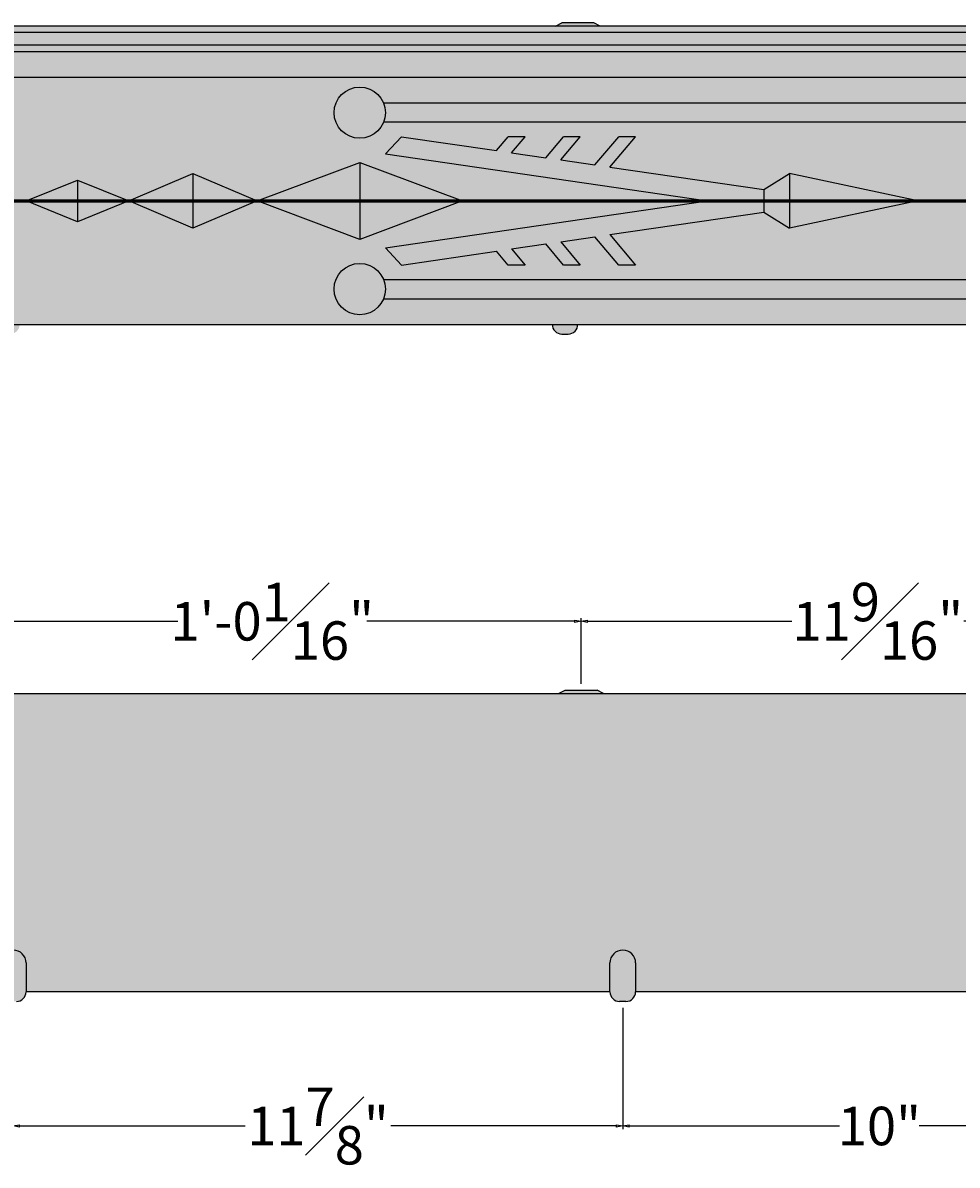
# Model space of a CAD drawing. Units: inches. Extents: x -7.9 to 53.3, y -3.4 to 22.9.
# Drawn here: x 1.5 to 19.7, y -3.4 to 18.9 of the extents above; entities that cross this region are included whole.
import ezdxf

# ---------------------------------------------------------------- set-up
doc = ezdxf.new("R2010")
doc.units = ezdxf.units.IN
doc.header["$MEASUREMENT"] = 0
doc.layers.add('Dimensions', color=7, linetype='Continuous')
doc.layers.add('Drawing', color=7, linetype='Continuous')
doc.layers.add('Thick Drawing', color=253, linetype='Continuous', lineweight=60)
doc.styles.get("Standard").update_dxf_attribs({"font": 'ARIAL.TTF', "height": 0.75})
doc.dimstyles.new('Bruce1', dxfattribs={"dimtxt": 0.125, "dimasz": 0.125, "dimexe": 0.0625, "dimexo": 0.125, "dimgap": 0.09, "dimtad": 0, "dimtih": 1, "dimtoh": 1, "dimdec": 4, "dimzin": 0, "dimdsep": 46, "dimlunit": 4, "dimtxsty": 'Standard', "dimblk": 'CLOSEDBLANK', "dimcen": 0.09, "dimadec": 0, "dimazin": 0, "dimtfac": 1, "dimtdec": 4, "dimtofl": 0, "dimtmove": 0, "dimatfit": 3, "dimldrblk": 'CLOSEDBLANK', "dimfxl": 0, "dimfrac": 1, "dimtolj": 1, "dimtzin": 0, "dimarcsym": 0})

# ---------------------------------------------------------------- blocks, each defined once
blk = doc.blocks.new('_ClosedBlank')
at = {"color": 0, "linetype": 'ByBlock', "lineweight": -2}
for p, q in [((-1, 0.17), (0, 0)), ((-1, 0.17), (-1, -0.17)), ((0, 0), (-1, -0.17))]:
    blk.add_line(p, q, dxfattribs=at)
blk = doc.blocks.new('*D6')
at = {"layer": 'Defpoints', "color": 0}
for p in [(1.281, -0.188), (13.156, -0.188), (13.156, -2.614)]:
    blk.add_point(p, dxfattribs=at)
at = {"layer": 'Dimensions', "color": 0, "lineweight": -2}
for p, q in [((1.281, -0.312), (1.281, -2.676)), ((13.156, -0.312), (13.156, -2.676)), ((1.406, -2.614), (5.802, -2.614)), ((13.031, -2.614), (8.636, -2.614))]:
    blk.add_line(p, q, dxfattribs=at)
at = {"layer": 'Dimensions', "color": 0, "lineweight": -2, "xscale": 0.125, "yscale": 0.125, "zscale": 0.125, "rotation": 180}
blk.add_blockref('_ClosedBlank', (1.281, -2.614), dxfattribs=at)
at = {"layer": 'Dimensions', "color": 0, "lineweight": -2, "xscale": 0.125, "yscale": 0.125, "zscale": 0.125}
blk.add_blockref('_ClosedBlank', (13.156, -2.614), dxfattribs=at)
at = {"layer": 'Dimensions', "color": 0, "insert": (7.219, -2.614), "char_height": 0.75, "attachment_point": 5}
blk.add_mtext('\\A1;11{\\H1.000000x;\\S7#8;}"', dxfattribs=at)
blk = doc.blocks.new('*D7')
at = {"layer": 'Defpoints', "color": 0}
for p in [(13.156, -0.188), (23.156, -0.188), (23.156, -2.614)]:
    blk.add_point(p, dxfattribs=at)
at = {"layer": 'Dimensions', "color": 0, "lineweight": -2}
for p, q in [((13.156, -0.312), (13.156, -2.676)), ((23.156, -0.312), (23.156, -2.676)), ((13.281, -2.614), (17.379, -2.614)), ((23.031, -2.614), (18.933, -2.614))]:
    blk.add_line(p, q, dxfattribs=at)
at = {"layer": 'Dimensions', "color": 0, "lineweight": -2, "xscale": 0.125, "yscale": 0.125, "zscale": 0.125, "rotation": 180}
blk.add_blockref('_ClosedBlank', (13.156, -2.614), dxfattribs=at)
at = {"layer": 'Dimensions', "color": 0, "lineweight": -2, "xscale": 0.125, "yscale": 0.125, "zscale": 0.125}
blk.add_blockref('_ClosedBlank', (23.156, -2.614), dxfattribs=at)
at = {"layer": 'Dimensions', "color": 0, "insert": (18.156, -2.614), "char_height": 0.75, "attachment_point": 5}
blk.add_mtext('\\A1;10"', dxfattribs=at)
blk = doc.blocks.new('*D10')
at = {"layer": 'Defpoints', "color": 0}
for p in [(12.344, 7.219), (0.313, 5.875), (12.344, 5.875)]:
    blk.add_point(p, dxfattribs=at)
at = {"layer": 'Dimensions', "color": 0, "lineweight": -2}
for p, q in [((0.313, 6), (0.313, 7.281)), ((0.438, 7.219), (4.487, 7.219)), ((12.219, 7.219), (8.169, 7.219)), ((12.344, 6), (12.344, 7.281))]:
    blk.add_line(p, q, dxfattribs=at)
at = {"layer": 'Dimensions', "color": 0, "lineweight": -2, "xscale": 0.125, "yscale": 0.125, "zscale": 0.125, "rotation": 180}
blk.add_blockref('_ClosedBlank', (0.313, 7.219), dxfattribs=at)
at = {"layer": 'Dimensions', "color": 0, "lineweight": -2, "xscale": 0.125, "yscale": 0.125, "zscale": 0.125}
blk.add_blockref('_ClosedBlank', (12.344, 7.219), dxfattribs=at)
at = {"layer": 'Dimensions', "color": 0, "insert": (6.328, 7.219), "char_height": 0.75, "attachment_point": 5}
blk.add_mtext('\\A1;1\'-0{\\H1.000000x;\\S1#16;}"', dxfattribs=at)
blk = doc.blocks.new('*D11')
at = {"layer": 'Defpoints', "color": 0}
for p in [(23.906, 7.219), (12.344, 5.875), (23.906, 5.875)]:
    blk.add_point(p, dxfattribs=at)
at = {"layer": 'Dimensions', "color": 0, "lineweight": -2}
for p, q in [((12.344, 6), (12.344, 7.281)), ((12.469, 7.219), (16.45, 7.219)), ((23.781, 7.219), (19.8, 7.219)), ((23.906, 6), (23.906, 7.281))]:
    blk.add_line(p, q, dxfattribs=at)
at = {"layer": 'Dimensions', "color": 0, "lineweight": -2, "xscale": 0.125, "yscale": 0.125, "zscale": 0.125, "rotation": 180}
blk.add_blockref('_ClosedBlank', (12.344, 7.219), dxfattribs=at)
at = {"layer": 'Dimensions', "color": 0, "lineweight": -2, "xscale": 0.125, "yscale": 0.125, "zscale": 0.125}
blk.add_blockref('_ClosedBlank', (23.906, 7.219), dxfattribs=at)
at = {"layer": 'Dimensions', "color": 0, "insert": (18.125, 7.219), "char_height": 0.75, "attachment_point": 5}
blk.add_mtext('\\A1;11{\\H1.000000x;\\S9#16;}"', dxfattribs=at)

msp = doc.modelspace()

# ---------------------------------------------------------------- hatches: boundary and pattern name
at = {"layer": 'Thick Drawing'}
h = msp.add_hatch(color=256, dxfattribs=at)
h.paths.add_polyline_path([(47.8125, 18.31636), (0, 18.31636), (0, 17.81636), (47.8125, 17.81636)])
h.paths.add_polyline_path([(47.8125, 18.44136), (0, 18.44136), (0, 18.31636), (47.8125, 18.31636)])
h.paths.add_polyline_path([(47.8125, 18.69136), (0, 18.69136), (0, 18.44136), (47.8125, 18.44136)])
h.paths.add_polyline_path([(47.8125, 18.81636), (0, 18.81636), (0, 18.69136), (47.8125, 18.69136)])
for points in [[(12.59375, 18.87886), (11.96875, 18.87886), (11.84375, 18.81636), (12.71875, 18.81636)], [(47.8125, 5.8125), (0, 5.8125), (0, 0), (1.03125, 0), (1.03125, 0.5625, -0.41421356), (1.28125, 0.8125, -0.41421356), (1.53125, 0.5625), (1.53125, 0), (12.90625, 0), (12.90625, 0.5625, -0.41421356), (13.15625, 0.8125, -0.41421356), (13.40625, 0.5625), (13.40625, 0), (22.90625, 0), (22.90625, 0.5625, -0.41421356), (23.15625, 0.8125, -0.41421356), (23.40625, 0.5625), (23.40625, 0), (35.53125, 0), (35.53125, 0.5625, -0.41421356), (35.78125, 0.8125, -0.41421356), (36.03125, 0.5625), (36.03125, 0), (46.40625, 0), (46.40625, 0.5625, -0.41421356), (46.65625, 0.8125, -0.41421356), (46.90625, 0.5625), (46.90625, 0), (47.8125, 0)]]:
    msp.add_hatch(color=256, dxfattribs=at).paths.add_polyline_path(points)
h = msp.add_hatch(color=256, dxfattribs=at)
h.paths.add_polyline_path([(47.8125, 17.81636), (0, 17.81636), (0, 15.41011), (1.53125, 15.41011), (2.53125, 15.81636), (3.53125, 15.41011), (4.78125, 15.94136), (6.03125, 15.41011), (8.03125, 16.16011), (10.03125, 15.41011), (14.80894, 15.41011), (8.53125, 16.32819), (8.84375, 16.66011), (10.69724, 16.38947), (10.92536, 16.66011), (11.25233, 16.66011), (10.98837, 16.34696), (11.65618, 16.24945), (12.00233, 16.66011), (12.32929, 16.66011), (11.94731, 16.20694), (12.61512, 16.10943), (13.07929, 16.66011), (13.40625, 16.66011), (12.90625, 16.06692), (15.90625, 15.62886), (16.40625, 15.94136), (18.90625, 15.41011), (20.2821, 15.41011, -1), (20.9071, 15.41011), (21.53294, 15.41011, -0.0145555), (21.5321, 15.43921, -1), (22.5321, 15.43921, -0.0145555), (22.53125, 15.41011), (22.90625, 15.41011, -1), (24.90625, 15.41011), (25.28125, 15.41011, -0.92727448), (26.27841, 15.41011), (26.90483, 15.41011, -1), (27.52983, 15.41011), (28.90625, 15.41011), (31.40625, 15.94136), (31.90625, 15.62886), (34.90625, 16.06692), (34.40625, 16.66011), (34.73321, 16.66011), (35.19738, 16.10943), (35.86519, 16.20694), (35.48321, 16.66011), (35.81017, 16.66011), (36.15632, 16.24945), (36.82413, 16.34696), (36.56017, 16.66011), (36.88714, 16.66011), (37.11526, 16.38947), (38.96875, 16.66011), (39.28125, 16.32409), (33.00356, 15.41011), (37.78125, 15.41011), (39.78125, 16.16011), (41.78125, 15.41011), (43.03125, 15.94136), (44.28125, 15.41011), (45.28125, 15.81636), (46.28125, 15.41011), (47.8125, 15.41011)])
h.paths.add_polyline_path([(8.49476, 17.31636), (39.31774, 17.31636, -0.82415823), (40.28125, 17.12886, -0.82415823), (39.31774, 16.94136), (8.49476, 16.94136, -0.82415823), (7.53125, 17.12886, -0.82415823)], flags=16)
h = msp.add_hatch(color=256, dxfattribs=at)
h.paths.add_polyline_path([(8.53125, 13.69136, 1), (7.53125, 13.69136, 1)])
h.paths.add_polyline_path([(8.53125, 17.12886, 1), (7.53125, 17.12886, 1)])
h = msp.add_hatch(color=256, dxfattribs=at)
h.paths.add_polyline_path([(39.28125, 17.12886, -0.09639612), (39.31774, 17.31636), (8.49476, 17.31636, -0.09639612), (8.53125, 17.12886, -0.09639612), (8.49476, 16.94136), (39.31774, 16.94136, -0.09639612)])
h.paths.add_polyline_path([(39.31774, 13.87886), (8.49476, 13.87886, -0.09639612), (8.53125, 13.69136, -0.09639612), (8.49476, 13.50386), (39.31774, 13.50386, -0.09639612), (39.28125, 13.69136, -0.09639612)])
h = msp.add_hatch(color=256, dxfattribs=at)
h.paths.add_polyline_path([(10.98837, 16.34696), (11.25233, 16.66011), (10.92536, 16.66011), (10.69724, 16.38947), (8.84375, 16.66011), (8.53125, 16.32819), (14.80894, 15.41011), (8.53125, 14.49605), (8.84375, 14.16011), (10.69724, 14.43076), (10.92536, 14.16011), (11.25233, 14.16011), (10.98837, 14.47327), (11.65618, 14.57078), (12.00233, 14.16011), (12.32929, 14.16011), (11.94731, 14.61329), (12.61512, 14.7108), (13.07929, 14.16011), (13.40625, 14.16011), (12.90625, 14.75331), (15.90625, 15.19136), (15.90625, 15.62886), (12.90625, 16.06692), (13.40625, 16.66011), (13.07929, 16.66011), (12.61512, 16.10943), (11.94731, 16.20694), (12.32929, 16.66011), (12.00233, 16.66011), (11.65618, 16.24945)])
h.paths.add_polyline_path([(16.40625, 15.41011), (15.90625, 15.41011), (15.90625, 15.19136), (16.40625, 14.87886)])
h.paths.add_polyline_path([(16.40625, 15.94136), (15.90625, 15.62886), (15.90625, 15.41011), (16.40625, 15.41011)])
h.paths.add_polyline_path([(16.40625, 15.94136), (16.40625, 15.41011), (18.90625, 15.41011)])
h.paths.add_polyline_path([(18.90625, 15.41011), (16.40625, 15.41011), (16.40625, 14.87886)])
h = msp.add_hatch(color=256, dxfattribs=at)
h.paths.add_polyline_path([(2.53125, 15.81636), (1.53125, 15.41011), (2.53125, 15.41011)])
h.paths.add_polyline_path([(2.53125, 15.81636), (2.53125, 15.41011), (3.53125, 15.41011)])
h.paths.add_polyline_path([(3.53125, 15.41011), (2.53125, 15.41011), (2.53125, 15.00386)])
h.paths.add_polyline_path([(2.53125, 15.41011), (1.53125, 15.41011), (2.53125, 15.00386)])
h.paths.add_polyline_path([(4.78125, 15.94136), (3.53125, 15.41011), (4.78125, 15.41011)])
h.paths.add_polyline_path([(4.78125, 15.94136), (4.78125, 15.41011), (6.03125, 15.41011)])
h.paths.add_polyline_path([(6.03125, 15.41011), (4.78125, 15.41011), (4.78125, 14.87886)])
h.paths.add_polyline_path([(4.78125, 15.41011), (3.53125, 15.41011), (4.78125, 14.87886)])
h.paths.add_polyline_path([(8.03125, 15.41011), (6.03125, 15.41011), (8.03125, 14.66011)])
h.paths.add_polyline_path([(8.03125, 16.16011), (6.03125, 15.41011), (8.03125, 15.41011)])
h.paths.add_polyline_path([(8.03125, 16.16011), (8.03125, 15.41011), (10.03125, 15.41011)])
h.paths.add_polyline_path([(10.03125, 15.41011), (8.03125, 15.41011), (8.03125, 14.66011)])
h = msp.add_hatch(color=256, dxfattribs=at)
h.paths.add_polyline_path([(47.8125, 15.41011), (46.28125, 15.41011), (45.28125, 15.00386), (44.28125, 15.41011), (43.03125, 14.87886), (41.78125, 15.41011), (39.78125, 14.66011), (37.78125, 15.41011), (33.00356, 15.41011), (39.28125, 14.49284), (38.96875, 14.16011), (37.11526, 14.43076), (36.88714, 14.16011), (36.56017, 14.16011), (36.82413, 14.47327), (36.15632, 14.57078), (35.81017, 14.16011), (35.48321, 14.16011), (35.86519, 14.61329), (35.19738, 14.7108), (34.73321, 14.16011), (34.40625, 14.16011), (34.90625, 14.75331), (31.90625, 15.19136), (31.40625, 14.87886), (28.90625, 15.41011), (27.52983, 15.41011, -1), (26.90483, 15.41011), (26.27841, 15.41011, -0.01886074), (26.27983, 15.37243, -1), (25.27983, 15.37243, -0.01886074), (25.28125, 15.41011), (24.90625, 15.41011, -1), (22.90625, 15.41011), (22.53125, 15.41011, -0.94341332), (21.53294, 15.41011), (20.9071, 15.41011, -1), (20.2821, 15.41011), (18.90625, 15.41011), (16.40625, 14.87886), (15.90625, 15.19136), (12.90625, 14.75331), (13.40625, 14.16011), (13.07929, 14.16011), (12.61512, 14.7108), (11.94731, 14.61329), (12.32929, 14.16011), (12.00233, 14.16011), (11.65618, 14.57078), (10.98837, 14.47327), (11.25233, 14.16011), (10.92536, 14.16011), (10.69724, 14.43076), (8.84375, 14.16011), (8.53125, 14.49605), (14.80894, 15.41011), (10.03125, 15.41011), (8.03125, 14.66011), (6.03125, 15.41011), (4.78125, 14.87886), (3.53125, 15.41011), (2.53125, 15.00386), (1.53125, 15.41011), (0, 15.41011), (0, 13.00386), (47.8125, 13.00386)])
h.paths.add_polyline_path([(8.49476, 13.87886), (39.31774, 13.87886, -0.82415823), (40.28125, 13.69136, -0.82415823), (39.31774, 13.50386), (8.49476, 13.50386, -0.82415823), (7.53125, 13.69136, -0.82415823)], flags=16)
h = msp.add_hatch(color=256, dxfattribs=at)
h.paths.add_polyline_path([(1.40625, 13.00386), (0.90625, 13.00386, 0.41421356), (1.09375, 12.81636), (1.21875, 12.81636, 0.41421356)])
h.paths.add_polyline_path([(12.28125, 13.00386), (11.78125, 13.00386, 0.41421356), (11.96875, 12.81636), (12.09375, 12.81636, 0.41421356)])
h = msp.add_hatch(color=256, dxfattribs=at)
h.paths.add_polyline_path([(1.53125, 0.5625, 0.41421356), (1.28125, 0.8125, 0.41421356), (1.03125, 0.5625), (1.03125, 0, 0.41421356), (1.21875, -0.1875), (1.34375, -0.1875, 0.41421356), (1.53125, 0)])
h.paths.add_polyline_path([(13.40625, 0.5625, 0.41421356), (13.15625, 0.8125, 0.41421356), (12.90625, 0.5625), (12.90625, 0, 0.41421356), (13.09375, -0.1875), (13.21875, -0.1875, 0.41421356), (13.40625, 0)])
h.paths.add_polyline_path([(12.65625, 5.875), (12.03125, 5.875), (11.90625, 5.8125), (12.78125, 5.8125)])
h.paths.add_polyline_path([(0.625, 5.875), (0, 5.875), (0, 5.8125), (0.75, 5.8125)])

# ---------------------------------------------------------------- linework, layer by layer
at = {"layer": 'Drawing'}
for p, q in [((47.8125, 18.81636), (0, 18.81636)), ((11.84375, 18.81636), (11.96875, 18.87886)), ((12.59375, 18.87886), (11.96875, 18.87886)), ((12.71875, 18.81636), (12.59375, 18.87886)), ((47.8125, 18.69136), (0, 18.69136)), ((47.8125, 18.44136), (0, 18.44136)), ((47.8125, 18.31636), (0, 18.31636)), ((47.8125, 17.81636), (0, 17.81636)), ((39.31774, 17.31636), (8.49476, 17.31636)), ((39.31774, 16.94136), (8.49476, 16.94136)), ((8.53125, 16.32819), (8.84375, 16.66011)), ((8.84375, 16.66011), (10.69724, 16.38947)), ((10.69724, 16.38947), (10.92536, 16.66011)), ((11.25233, 16.66011), (10.92536, 16.66011)), ((10.98837, 16.34696), (11.25233, 16.66011)), ((11.65618, 16.24945), (12.00233, 16.66011)), ((11.94731, 16.20694), (12.32929, 16.66011)), ((12.32929, 16.66011), (12.00233, 16.66011)), ((12.61512, 16.10943), (13.07929, 16.66011)), ((12.90625, 16.06692), (13.40625, 16.66011)), ((13.40625, 16.66011), (13.07929, 16.66011)), ((8.53125, 16.32819), (14.80894, 15.41011)), ((10.98837, 16.34696), (11.65618, 16.24945)), ((6.03125, 15.41011), (8.03125, 16.16011)), ((8.03125, 16.16011), (8.03125, 14.66011)), ((8.03125, 16.16011), (10.03125, 15.41011)), ((11.94731, 16.20694), (12.61512, 16.10943)), ((12.90625, 16.06692), (15.90625, 15.62886)), ((1.53125, 15.41011), (2.53125, 15.81636)), ((2.53125, 15.81636), (2.53125, 15.00386)), ((2.53125, 15.81636), (3.53125, 15.41011)), ((3.53125, 15.41011), (4.78125, 15.94136)), ((4.78125, 15.94136), (4.78125, 14.87886)), ((4.78125, 15.94136), (6.03125, 15.41011)), ((15.90625, 15.62886), (16.40625, 15.94136)), ((16.40625, 15.94136), (16.40625, 14.87886)), ((18.90625, 15.41011), (16.40625, 15.94136)), ((15.90625, 15.62886), (15.90625, 15.19136)), ((1.53125, 15.41011), (3.53125, 15.41011)), ((2.53125, 15.00386), (1.53125, 15.41011)), ((3.53125, 15.41011), (2.53125, 15.00386)), ((3.53125, 15.41011), (6.03125, 15.41011)), ((4.78125, 14.87886), (3.53125, 15.41011)), ((6.03125, 15.41011), (4.78125, 14.87886)), ((6.03125, 15.41011), (10.03125, 15.41011)), ((8.03125, 14.66011), (6.03125, 15.41011)), ((10.03125, 15.41011), (8.03125, 14.66011)), ((8.53125, 14.49605), (14.80894, 15.41011)), ((15.90625, 15.41011), (18.90625, 15.41011)), ((18.90625, 15.41011), (16.40625, 14.87886)), ((12.90625, 14.75331), (15.90625, 15.19136)), ((15.90625, 15.19136), (16.40625, 14.87886)), ((11.94731, 14.61329), (12.61512, 14.7108)), ((13.07929, 14.16011), (12.61512, 14.7108)), ((12.90625, 14.75331), (13.40625, 14.16011)), ((8.53125, 14.49605), (8.84375, 14.16011)), ((10.98837, 14.47327), (11.65618, 14.57078)), ((10.98837, 14.47327), (11.25233, 14.16011)), ((12.00233, 14.16011), (11.65618, 14.57078)), ((11.94731, 14.61329), (12.32929, 14.16011)), ((8.84375, 14.16011), (10.69724, 14.43076)), ((10.92536, 14.16011), (10.69724, 14.43076)), ((11.25233, 14.16011), (10.92536, 14.16011)), ((12.32929, 14.16011), (12.00233, 14.16011)), ((13.40625, 14.16011), (13.07929, 14.16011)), ((8.49476, 13.87886), (39.31774, 13.87886)), ((8.49476, 13.50386), (39.31774, 13.50386)), ((0, 13.00386), (47.8125, 13.00386)), ((11.78125, 13.00386), (11.78125, 13.00386)), ((12.28125, 13.00386), (12.28125, 13.00386)), ((11.96875, 12.81636), (12.09375, 12.81636)), ((0, 5.8125), (47.8125, 5.8125)), ((11.90625, 5.8125), (12.03125, 5.875)), ((12.03125, 5.875), (12.65625, 5.875)), ((12.78125, 5.8125), (12.65625, 5.875)), ((13.15625, 0.8125), (13.15625, 0.8125)), ((1.53125, 0.5625), (1.53125, 0)), ((12.90625, 0), (12.90625, 0.5625)), ((13.40625, 0.5625), (13.40625, 0)), ((12.90625, 0), (1.53125, 0)), ((1.53125, 0), (1.53125, 0)), ((12.90625, 0), (12.90625, 0)), ((13.40625, 0), (13.40625, 0)), ((13.21875, -0.1875), (13.09375, -0.1875)), ((22.90625, 0), (13.40625, 0))]:
    msp.add_line(p, q, dxfattribs=at)
for centre in [(8.03125, 17.12886), (8.03125, 13.69136)]:
    msp.add_circle(centre, 0.5, dxfattribs=at)
for centre, radius, start, end in [((11.96875, 13.00386), 0.1875, 180, 270), ((12.09375, 13.00386), 0.1875, 270, 0), ((1.28125, 0.5625), 0.25, 0, 90), ((13.15625, 0.5625), 0.25, 90, 180), ((13.15625, 0.5625), 0.25, 0, 90), ((1.34375, 0), 0.1875, 270, 0), ((13.09375, 0), 0.1875, 180, 270), ((13.21875, 0), 0.1875, 270, 0)]:
    msp.add_arc(centre, radius, start, end, dxfattribs=at)
at = {"layer": 'Thick Drawing'}
msp.add_line((0, 15.41011), (47.8125, 15.41011), dxfattribs=at)

# ---------------------------------------------------------------- dimensions: what is measured, and where the dimension line sits
at = {"layer": 'Dimensions'}
for base, p1, p2, picture, middle in [((12.34375, 7.2187590924), (0.3125, 5.875), (12.34375, 5.875), '*D10', (6.328125, 7.2187590924)), ((13.15625, -2.61357), (1.28125, -0.1875), (13.15625, -0.1875), '*D6', (7.21875, -2.61357))]:
    dim = msp.add_linear_dim(base=base, p1=p1, p2=p2, dimstyle='Bruce1', dxfattribs=at)
    dim.commit()
    dim.dimension.update_dxf_attribs({"geometry": picture, "text_midpoint": middle})
for base, p1, p2, picture, middle in [((23.90625, 7.21876), (12.34375, 5.875), (23.90625, 5.875), '*D11', (18.125, 7.21876)), ((23.15625, -2.61357), (13.15625, -0.1875), (23.15625, -0.1875), '*D7', (18.15625, -2.61357))]:
    dim = msp.add_linear_dim(base=base, p1=p1, p2=p2, dimstyle='Bruce1', override={"dimtmove": 1}, dxfattribs=at)
    dim.commit()
    dim.dimension.update_dxf_attribs({"geometry": picture, "text_midpoint": middle})

doc.saveas('drawing.dxf')
